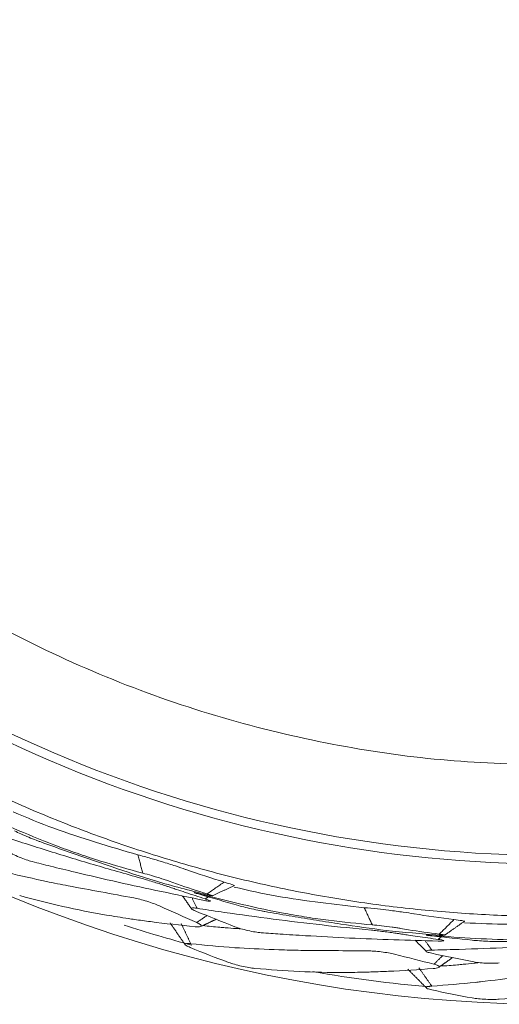
# Model space of a CAD drawing. Extents: x -1485 to 0, y 0 to 1050.
# Drawn here: x -987 to -982, y 610 to 620 of the extents above; entities that cross this region are included whole.
import ezdxf

# ---------------------------------------------------------------- set-up
doc = ezdxf.new("R2010")
doc.units = 0
doc.header["$LTSCALE"] = 5
doc.layers.get('0').update_dxf_attribs({"linetype": 'CONTINUOUS'})

msp = doc.modelspace()

# ---------------------------------------------------------------- linework, layer by layer
at = {"color": 8, "lineweight": 13}
msp.add_arc((-981.075522, 624.88948), 15, 235.423125, 304.835625, dxfattribs=at)
at = {"lineweight": 18}
for start, end in [(252.2139688, 255.0967754), (260.1423902, 264.9573804)]:
    msp.add_arc((-981.07555, 624.895484), 14.879859, start, end, dxfattribs=at)
for points, knots in [([(-981.07555, 611.375111), (-982.84536, 611.375115), (-984.614473, 611.727017), (-987.884654, 613.081576), (-989.384435, 614.083701), (-991.887322, 616.586593), (-992.889444, 618.086376), (-994.243996, 621.35656), (-994.595894, 623.125674), (-994.595894, 626.665294), (-994.243996, 628.434408), (-992.889444, 631.704592), (-991.887322, 633.204375), (-989.384435, 635.707268), (-987.884654, 636.709392), (-984.614473, 638.063951), (-982.84536, 638.415853), (-981.07555, 638.415857)], [0, 0, 0, 0, 0.125, 0.125, 0.25, 0.25, 0.375, 0.375, 0.5, 0.5, 0.625, 0.625, 0.75, 0.75, 0.875, 0.875, 1, 1, 1, 1]), ([(-981.07555, 611.466469), (-982.833404, 611.466469), (-984.590566, 611.81599), (-987.838657, 613.161393), (-989.328307, 614.156746), (-991.814288, 616.642727), (-992.809641, 618.132377), (-994.155044, 621.380468), (-994.504565, 623.13763), (-994.504565, 626.653338), (-994.155044, 628.410501), (-992.809641, 631.658591), (-991.814288, 633.148242), (-989.328307, 635.634223), (-987.838657, 636.629575), (-984.590566, 637.974978), (-982.833404, 638.3245), (-981.07555, 638.3245)], [0, 0, 0, 0, 0.125, 0.125, 0.25, 0.25, 0.375, 0.375, 0.5, 0.5, 0.625, 0.625, 0.75, 0.75, 0.875, 0.875, 1, 1, 1, 1]), ([(-985.422781, 611.278996), (-985.57258, 611.320028), (-985.79728, 611.381576), (-986.091789, 611.478894), (-986.530229, 611.63427), (-986.884516, 611.793037), (-987.167942, 611.920049)], [0, 0, 0, 0, 0.250007752, 0.375013882, 0.500014918, 1, 1, 1, 1]), ([(-985.475769, 611.473162), (-985.774402, 611.560221), (-986.221612, 611.690594), (-986.652355, 611.865595), (-986.79456, 611.927774)], [0, 0, 0, 0, 0.667769021, 1, 1, 1, 1]), ([(-985.442345, 611.225245), (-985.610334, 611.27289), (-985.94629, 611.368173), (-986.446943, 611.520925), (-986.862076, 611.653997), (-987.11968, 611.739836), (-987.211641, 611.770896), (-987.221056, 611.774076)], [0, 0, 0, 0, 0.281198126, 0.562362168, 0.843417607, 0.983969116, 1, 1, 1, 1]), ([(-986.781953, 611.726121), (-986.760198, 611.71592), (-986.71662, 611.695486), (-986.631024, 611.658792), (-986.563128, 611.63166), (-986.519049, 611.615185), (-986.419237, 611.579051), (-986.242635, 611.515422), (-985.996805, 611.429337), (-985.679316, 611.321242), (-985.26613, 611.182837), (-984.927502, 611.09662), (-984.745107, 611.050181)], [0, 0, 0, 0, 0.030305699, 0.060708414, 0.090908182, 0.106206091, 0.12187478, 0.247329166, 0.372784844, 0.498239782, 0.729736831, 1, 1, 1, 1]), ([(-986.859705, 611.512498), (-986.84141, 611.50207), (-986.804819, 611.481214), (-986.731476, 611.447856), (-986.656247, 611.418684), (-986.615905, 611.40721), (-986.595733, 611.401473)], [0, 0, 0, 0, 0.250111959, 0.500231485, 0.750111676, 1, 1, 1, 1]), ([(-986.595733, 611.401473), (-986.5309, 611.38517), (-986.379622, 611.347129), (-986.076321, 611.273446), (-985.533375, 611.146404), (-985.073668, 611.052225), (-984.767215, 610.989442)], [0, 0, 0, 0, 0.10714438, 0.250006505, 0.500033626, 1, 1, 1, 1]), ([(-984.970473, 611.318488), (-985.004384, 611.33019), (-985.077456, 611.355406), (-985.212501, 611.397853), (-985.35744, 611.441242), (-985.432079, 611.461376), (-985.475769, 611.473162)], [0, 0, 0, 0, 0.232386032, 0.500753224, 0.707764281, 1, 1, 1, 1]), ([(-984.56167, 611.184042), (-984.697449, 611.226986), (-984.834196, 611.270237), (-984.969516, 611.318149), (-984.970473, 611.318488)], [0, 0, 0, 0, 0.992925957, 1, 1, 1, 1]), ([(-986.213684, 611.144386), (-986.289998, 611.15948), (-986.503848, 611.201778), (-986.715832, 611.250839), (-986.852168, 611.282393)], [0, 0, 0, 0, 0.356856546, 1, 1, 1, 1]), ([(-985.168699, 611.140831), (-985.169595, 611.141135), (-985.175992, 611.143302), (-985.200392, 611.151425), (-985.249155, 611.167075), (-985.318083, 611.188485), (-985.387247, 611.209491), (-985.423766, 611.219933), (-985.442345, 611.225245)], [0, 0, 0, 0, 0.012658593, 0.090332343, 0.318905525, 0.542571321, 0.767289972, 1, 1, 1, 1]), ([(-984.741858, 611.059107), (-984.846453, 611.092319), (-984.977197, 611.133836), (-985.114317, 611.18212), (-985.15229, 611.195807), (-985.179961, 611.2055), (-985.235821, 611.224124), (-985.332442, 611.254296), (-985.392703, 611.270772), (-985.422781, 611.278996)], [0, 0, 0, 0, 0.506177416, 0.632725507, 0.664280527, 0.695237385, 0.756425286, 0.878420125, 1, 1, 1, 1]), ([(-984.455864, 611.146494), (-984.455819, 611.14654), (-984.454697, 611.148086), (-984.470927, 611.155874), (-984.531211, 611.174587), (-984.56167, 611.184042)], [0, 0, 0, 0, 0.015950763, 0.502798442, 1, 1, 1, 1]), ([(-984.761294, 611.005687), (-984.832113, 611.028818), (-984.933799, 611.062031), (-985.052842, 611.101779), (-985.112931, 611.121977), (-985.147133, 611.133528), (-985.163778, 611.139164), (-985.168699, 611.140831)], [0, 0, 0, 0, 0.520650312, 0.747585008, 0.877261529, 0.96371213, 1, 1, 1, 1]), ([(-983.078158, 610.912988), (-983.387368, 610.946866), (-983.85042, 610.997601), (-984.305005, 611.095144), (-984.455849, 611.131685)], [0, 0, 0, 0, 0.66776378, 1, 1, 1, 1]), ([(-986.726961, 611.040926), (-986.575507, 611.001289), (-986.2726, 610.922014), (-985.886707, 610.846663), (-985.631899, 610.805541), (-985.531832, 610.791146), (-985.510057, 610.788014)], [0, 0, 0, 0, 0.37892342, 0.757840362, 0.947304276, 1, 1, 1, 1]), ([(-985.24484, 610.931602), (-985.264132, 610.939778), (-985.302716, 610.95613), (-985.379218, 610.981553), (-985.456621, 611.003698), (-985.497822, 611.012048), (-985.518423, 611.016223)], [0, 0, 0, 0, 0.249940938, 0.499876814, 0.749940903, 1, 1, 1, 1]), ([(-984.822225, 611.059242), (-984.838341, 611.063377), (-984.870573, 611.071647), (-984.884549, 611.074272), (-984.870982, 611.06898), (-984.839031, 611.059347), (-984.823055, 611.05453)], [0, 0, 0, 0, 0.249973936, 0.499946247, 0.749974038, 1, 1, 1, 1]), ([(-982.992259, 610.730972), (-983.146907, 610.745368), (-983.378881, 610.766962), (-983.685815, 610.811662), (-984.144575, 610.888543), (-984.521048, 610.983376), (-984.822225, 611.059242)], [0, 0, 0, 0, 0.250007752, 0.375013882, 0.500014918, 1, 1, 1, 1]), ([(-984.767215, 610.989442), (-984.750941, 610.986522), (-984.718404, 610.980685), (-984.701952, 610.981478), (-984.713801, 610.989289), (-984.741713, 610.999306), (-984.760118, 611.005304), (-984.761294, 611.005687)], [0, 0, 0, 0, 0.245974671, 0.491806584, 0.737756981, 0.983244075, 1, 1, 1, 1]), ([(-984.745107, 611.050181), (-984.728822, 611.04649), (-984.696252, 611.039109), (-984.681487, 611.037903), (-984.694321, 611.044101), (-984.726013, 611.054105), (-984.741858, 611.059107)], [0, 0, 0, 0, 0.250037291, 0.500077188, 0.750037255, 1, 1, 1, 1]), ([(-984.849184, 610.906264), (-984.850124, 610.906407), (-984.861602, 610.908154), (-984.889657, 610.911449), (-984.914299, 610.909568), (-984.906726, 610.896096), (-984.872263, 610.880725), (-984.855055, 610.87305)], [0, 0, 0, 0, 0.012745473, 0.155509448, 0.435885116, 0.718342287, 1, 1, 1, 1]), ([(-983.002192, 610.674641), (-983.175901, 610.69239), (-983.5233, 610.727888), (-984.042871, 610.791382), (-984.474805, 610.850345), (-984.743401, 610.890148), (-984.839359, 610.904767), (-984.849184, 610.906264)], [0, 0, 0, 0, 0.281198126, 0.562362168, 0.843417607, 0.983969116, 1, 1, 1, 1]), ([(-984.408424, 610.935287), (-984.385229, 610.929019), (-984.338764, 610.916462), (-984.248097, 610.895189), (-984.176521, 610.880259), (-984.13025, 610.871688), (-984.02568, 610.853437), (-983.840712, 610.82144), (-983.583668, 610.779351), (-983.252232, 610.728029), (-982.821289, 610.663476), (-982.472835, 610.637371), (-982.285147, 610.62331)], [0, 0, 0, 0, 0.030305699, 0.060708414, 0.090908182, 0.106206091, 0.12187478, 0.247329166, 0.372784844, 0.498239782, 0.729736831, 1, 1, 1, 1]), ([(-982.55368, 610.848407), (-982.589107, 610.854042), (-982.665448, 610.866186), (-982.805812, 610.884538), (-982.956084, 610.902099), (-983.033085, 610.908967), (-983.078158, 610.912988)], [0, 0, 0, 0, 0.232386033, 0.500753224, 0.707764283, 1, 1, 1, 1]), ([(-985.510057, 610.788014), (-985.453614, 610.780225), (-985.240793, 610.750856), (-985.026191, 610.727968), (-984.868504, 610.71115)], [0, 0, 0, 0, 0.265213003, 1, 1, 1, 1]), ([(-982.127741, 610.786991), (-982.268915, 610.805705), (-982.411094, 610.824553), (-982.552678, 610.848239), (-982.55368, 610.848407)], [0, 0, 0, 0, 0.992925957, 1, 1, 1, 1]), ([(-982.017022, 610.768387), (-982.016986, 610.76844), (-982.016149, 610.770157), (-982.033486, 610.775009), (-982.096103, 610.782969), (-982.127741, 610.786991)], [0, 0, 0, 0, 0.015950763, 0.502798443, 1, 1, 1, 1]), ([(-980.619699, 610.777664), (-980.930098, 610.757334), (-981.394927, 610.72689), (-981.859547, 610.744014), (-982.014442, 610.753806)], [0, 0, 0, 0, 0.667769541, 1, 1, 1, 1]), ([(-984.851939, 610.709857), (-984.841134, 610.709651), (-984.815, 610.709151), (-984.798341, 610.716925), (-984.807405, 610.732637), (-984.837532, 610.747488), (-984.852579, 610.754905)], [0, 0, 0, 0, 0.190133545, 0.459880728, 0.73023174, 1, 1, 1, 1]), ([(-984.39215, 610.689461), (-984.405344, 610.690319), (-984.457778, 610.693802), (-984.529633, 610.698987), (-984.587985, 610.70342), (-984.607295, 610.704887)], [0, 0, 0, 0, 0.183645581, 0.729857456, 1, 1, 1, 1]), ([(-984.4479, 610.711408), (-984.428072, 610.704315), (-984.388415, 610.69013), (-984.310394, 610.670014), (-984.231242, 610.654349), (-984.18952, 610.650055), (-984.168659, 610.647907)], [0, 0, 0, 0, 0.250111959, 0.500231485, 0.750111676, 1, 1, 1, 1]), ([(-982.718044, 610.639027), (-982.71898, 610.639171), (-982.725656, 610.640194), (-982.751096, 610.643956), (-982.801835, 610.650902), (-982.873434, 610.660017), (-982.945195, 610.668694), (-982.982973, 610.672635), (-983.002192, 610.674641)], [0, 0, 0, 0, 0.012658593, 0.090332343, 0.318905525, 0.542571321, 0.767289972, 1, 1, 1, 1]), ([(-982.283497, 610.632665), (-982.39227, 610.64721), (-982.528237, 610.665392), (-982.671659, 610.689132), (-982.711431, 610.696018), (-982.740365, 610.700758), (-982.79861, 610.709399), (-982.899003, 610.722335), (-982.961209, 610.728096), (-982.992259, 610.730972)], [0, 0, 0, 0, 0.506177416, 0.632725507, 0.664280527, 0.695237385, 0.756425286, 0.878420125, 1, 1, 1, 1]), ([(-984.168659, 610.647907), (-984.10198, 610.64311), (-983.946394, 610.631916), (-983.634906, 610.612021), (-983.078148, 610.581191), (-982.609071, 610.568269), (-982.296371, 610.559655)], [0, 0, 0, 0, 0.10714438, 0.250006505, 0.500033626, 1, 1, 1, 1]), ([(-982.293361, 610.576681), (-982.367121, 610.587163), (-982.473029, 610.602214), (-982.597166, 610.620687), (-982.65985, 610.630143), (-982.695537, 610.63558), (-982.712909, 610.638241), (-982.718044, 610.639027)], [0, 0, 0, 0, 0.520650312, 0.747585008, 0.877261529, 0.96371213, 1, 1, 1, 1]), ([(-982.362666, 610.618843), (-982.379256, 610.620116), (-982.412434, 610.622663), (-982.426654, 610.622822), (-982.412374, 610.619966), (-982.379235, 610.616027), (-982.362666, 610.614058)], [0, 0, 0, 0, 0.249973936, 0.499946247, 0.749974038, 1, 1, 1, 1]), ([(-980.503498, 610.61333), (-980.658297, 610.600653), (-980.890496, 610.581637), (-981.200529, 610.572359), (-981.66567, 610.568409), (-982.052891, 610.596428), (-982.362666, 610.618843)], [0, 0, 0, 0, 0.250007752, 0.375013882, 0.500014918, 1, 1, 1, 1]), ([(-980.503498, 610.556129), (-980.677651, 610.543445), (-981.025936, 610.518078), (-981.54864, 610.490385), (-981.98425, 610.473448), (-982.255677, 610.466005), (-982.352716, 610.463739), (-982.362651, 610.463507)], [0, 0, 0, 0, 0.281198126, 0.562362168, 0.843417607, 0.983969116, 1, 1, 1, 1]), ([(-982.296371, 610.559655), (-982.279838, 610.559606), (-982.246781, 610.559507), (-982.230717, 610.563145), (-982.243742, 610.56878), (-982.27297, 610.573798), (-982.292137, 610.576508), (-982.293361, 610.576681)], [0, 0, 0, 0, 0.245974671, 0.491806584, 0.737756981, 0.983244075, 1, 1, 1, 1]), ([(-982.285147, 610.62331), (-982.268468, 610.622503), (-982.235111, 610.62089), (-982.220361, 610.622267), (-982.234077, 610.626141), (-982.267024, 610.63049), (-982.283497, 610.632665)], [0, 0, 0, 0, 0.250037291, 0.500077188, 0.750037255, 1, 1, 1, 1]), ([(-981.933627, 610.568626), (-981.909696, 610.566481), (-981.861757, 610.562184), (-981.768773, 610.556978), (-981.695692, 610.554704), (-981.648636, 610.554298), (-981.542485, 610.554482), (-981.354771, 610.555091), (-981.094323, 610.558277), (-980.759011, 610.565288), (-980.323405, 610.576548), (-979.975711, 610.611348), (-979.788433, 610.630092)], [0, 0, 0, 0, 0.030305699, 0.060708414, 0.090908182, 0.106206091, 0.12187478, 0.247329166, 0.372784844, 0.498239782, 0.729736831, 1, 1, 1, 1]), ([(-984.915344, 610.53114), (-984.932048, 610.532454), (-984.965455, 610.535081), (-984.980924, 610.527465), (-984.968964, 610.512693), (-984.937883, 610.498529), (-984.922342, 610.491447)], [0, 0, 0, 0, 0.249863426, 0.49971694, 0.74986285, 1, 1, 1, 1]), ([(-984.40052, 610.486107), (-984.416813, 610.48711), (-984.589156, 610.497714), (-984.760342, 610.515256), (-984.915344, 610.53114)], [0, 0, 0, 0, 0.094537625, 1, 1, 1, 1]), ([(-983.747771, 610.461069), (-983.825547, 610.462682), (-984.043493, 610.467202), (-984.260776, 610.478707), (-984.40052, 610.486107)], [0, 0, 0, 0, 0.356856546, 1, 1, 1, 1]), ([(-982.756697, 610.419755), (-982.777115, 610.424457), (-982.817953, 610.433861), (-982.897707, 610.445613), (-982.97778, 610.453981), (-983.019805, 610.455049), (-983.040817, 610.455584)], [0, 0, 0, 0, 0.249940938, 0.499876814, 0.749940903, 1, 1, 1, 1]), ([(-982.362651, 610.463507), (-982.363602, 610.463485), (-982.375209, 610.463212), (-982.40341, 610.461585), (-982.427351, 610.455453), (-982.417553, 610.443502), (-982.380945, 610.434348), (-982.362666, 610.429778)], [0, 0, 0, 0, 0.012745473, 0.155509448, 0.435885116, 0.718342287, 1, 1, 1, 1]), ([(-984.514589, 610.333196), (-984.494654, 610.326531), (-984.454784, 610.313202), (-984.376684, 610.293641), (-984.297675, 610.277656), (-984.256082, 610.272586), (-984.235285, 610.270051)], [0, 0, 0, 0, 0.250078784, 0.50016307, 0.75007856, 1, 1, 1, 1]), ([(-984.235285, 610.270051), (-984.079248, 610.257315), (-983.767178, 610.231844), (-983.374063, 610.224647), (-983.115985, 610.228397), (-983.014939, 610.231598), (-982.992951, 610.232294)], [0, 0, 0, 0, 0.37892342, 0.757840362, 0.947304276, 1, 1, 1, 1]), ([(-982.992951, 610.232294), (-982.936013, 610.234425), (-982.721325, 610.242458), (-982.506009, 610.257183), (-982.347797, 610.268002)], [0, 0, 0, 0, 0.265213003, 1, 1, 1, 1]), ([(-982.331259, 610.269606), (-982.320582, 610.271279), (-982.294759, 610.275325), (-982.279703, 610.285874), (-982.291357, 610.299772), (-982.323605, 610.309166), (-982.339712, 610.313858)], [0, 0, 0, 0, 0.190133545, 0.459880728, 0.73023174, 1, 1, 1, 1]), ([(-981.874917, 610.32936), (-981.888058, 610.327915), (-981.940299, 610.32224), (-982.011971, 610.314868), (-982.070216, 610.3091), (-982.089496, 610.30719)], [0, 0, 0, 0, 0.183610667, 0.729760513, 1, 1, 1, 1]), ([(-981.933627, 610.341293), (-981.912869, 610.337752), (-981.871351, 610.330668), (-981.791022, 610.324406), (-981.710353, 610.322724), (-981.668519, 610.325739), (-981.647602, 610.327247)], [0, 0, 0, 0, 0.250111959, 0.500231485, 0.750111676, 1, 1, 1, 1]), ([(-981.200664, 610.216333), (-981.277538, 610.204416), (-981.492958, 610.171022), (-981.708938, 610.144622), (-981.847844, 610.127643)], [0, 0, 0, 0, 0.356856546, 1, 1, 1, 1]), ([(-982.362666, 610.082593), (-982.379345, 610.080986), (-982.412701, 610.077773), (-982.426613, 610.067587), (-982.412268, 610.055115), (-982.3792, 610.046564), (-982.362666, 610.042288)], [0, 0, 0, 0, 0.249863426, 0.49971694, 0.74986285, 1, 1, 1, 1]), ([(-981.847844, 610.127643), (-981.864063, 610.125801), (-982.03563, 610.106317), (-982.207261, 610.093866), (-982.362666, 610.082593)], [0, 0, 0, 0, 0.094537625, 1, 1, 1, 1]), ([(-981.647602, 609.943562), (-981.491724, 609.958115), (-981.179972, 609.987222), (-980.791579, 610.048398), (-980.538073, 610.096905), (-980.439118, 610.117604), (-980.417585, 610.122108)], [0, 0, 0, 0, 0.37892342, 0.757840362, 0.947304276, 1, 1, 1, 1]), ([(-981.933627, 609.957247), (-981.912838, 609.954145), (-981.87126, 609.947941), (-981.790948, 609.94224), (-981.710364, 609.940218), (-981.668523, 609.942447), (-981.647602, 609.943562)], [0, 0, 0, 0, 0.250078784, 0.50016307, 0.75007856, 1, 1, 1, 1])]:
    msp.add_open_spline(points, degree=3, knots=knots, dxfattribs=at)
for points, weights, knots in [([(-981.07555, 637.366681), (-993.546747, 637.366681), (-993.546747, 624.895484), (-993.546747, 612.424287), (-981.07555, 612.424287)], [1, 0.707106781187, 1, 0.707106781187, 1], [0, 0, 0, 0.5, 0.5, 1, 1, 1]), ([(-967.000938, 624.895486), (-967.000938, 619.065591), (-971.123296, 614.943232), (-975.245654, 610.820873), (-981.075549, 610.820873), (-986.905444, 610.820873), (-991.027803, 614.943231), (-995.150161, 619.065589), (-995.150161, 624.895484)], [0.99996155193, 0.923844006175, 0.99996155193, 0.923844006175, 0.99996155193, 0.923844006175, 0.99996155193, 0.923844006175, 0.99996155193], [0, 0, 0, 0.25, 0.25, 0.5, 0.5, 0.75, 0.75, 1, 1, 1])]:
    msp.add_rational_spline(points, weights, degree=2, knots=knots, dxfattribs=at)
for points, degree in [([(-985.475769, 611.473162), (-985.422781, 611.278997)], 1), ([(-984.741858, 611.059108), (-984.561671, 611.184042)], 1), ([(-985.518423, 611.016223), (-985.750176, 611.058944), (-985.98193, 611.101665), (-986.213684, 611.144386)], 3), ([(-984.686171, 611.039027), (-984.452719, 611.147924)], 1), ([(-985.004079, 611.039804), (-984.956648, 610.97185), (-984.909258, 610.903867)], 2), ([(-984.849198, 610.906268), (-984.901879, 611.017894)], 1), ([(-984.823055, 611.05453), (-984.684845, 611.014783), (-984.546634, 610.975035), (-984.408424, 610.935287)], 3), ([(-984.761302, 611.005685), (-984.708616, 611.042215)], 1), ([(-984.852579, 610.754905), (-984.983333, 610.813804), (-985.114086, 610.872703), (-985.24484, 610.931602)], 3), ([(-984.855055, 610.87305), (-984.719335, 610.818191), (-984.583618, 610.764325), (-984.4479, 610.711408)], 3), ([(-983.078158, 610.912988), (-982.992259, 610.730973)], 1), ([(-984.745488, 610.829157), (-984.852579, 610.754905)], 1), ([(-984.804872, 610.715459), (-984.725933, 610.752637), (-984.646952, 610.789728)], 2), ([(-982.283497, 610.632666), (-982.127742, 610.786991)], 1), ([(-982.225169, 610.622559), (-982.014174, 610.770341)], 1), ([(-985.13462, 610.751327), (-985.055272, 610.637637), (-984.976076, 610.523843)], 2), ([(-985.01682, 610.74616), (-984.915344, 610.53114)], 1), ([(-984.868504, 610.71115), (-984.862983, 610.710719), (-984.857461, 610.710288), (-984.851939, 610.709857)], 3), ([(-984.607295, 610.704887), (-984.667725, 610.710977), (-984.728155, 610.717068), (-984.788585, 610.723158)], 3), ([(-982.538382, 610.568121), (-982.479872, 610.509435), (-982.421396, 610.450714)], 2), ([(-982.362666, 610.463509), (-982.43393, 610.564291)], 1), ([(-982.362666, 610.614058), (-982.219653, 610.598914), (-982.07664, 610.58377), (-981.933627, 610.568626)], 3), ([(-982.293369, 610.576678), (-982.247827, 610.621802)], 1), ([(-984.922342, 610.491447), (-984.787016, 610.43541), (-984.651032, 610.382657), (-984.514589, 610.333196)], 3), ([(-983.040817, 610.455584), (-983.276468, 610.457412), (-983.51212, 610.45924), (-983.747771, 610.461069)], 3), ([(-982.339712, 610.313858), (-982.478707, 610.349157), (-982.617702, 610.384456), (-982.756697, 610.419755)], 3), ([(-982.362666, 610.429778), (-982.219481, 610.39932), (-982.076473, 610.369839), (-981.933627, 610.341293)], 3), ([(-982.247141, 610.405578), (-982.339712, 610.313858)], 1), ([(-982.28588, 610.283295), (-982.214596, 610.333616), (-982.143255, 610.383859)], 2), ([(-982.616846, 610.261358), (-982.518962, 610.163175), (-982.421209, 610.064861)], 2), ([(-982.499939, 610.276726), (-982.362666, 610.082593)], 1), ([(-982.347797, 610.268002), (-982.342284, 610.268537), (-982.336772, 610.269071), (-982.331259, 610.269606)], 3), ([(-982.089496, 610.30719), (-982.150057, 610.302695), (-982.210618, 610.2982), (-982.27118, 610.293705)], 3), ([(-982.362666, 610.042288), (-982.219665, 610.010601), (-982.076587, 609.982263), (-981.933627, 609.957247)], 3)]:
    msp.add_open_spline(points, degree=degree, dxfattribs=at)

doc.saveas('drawing.dxf')
